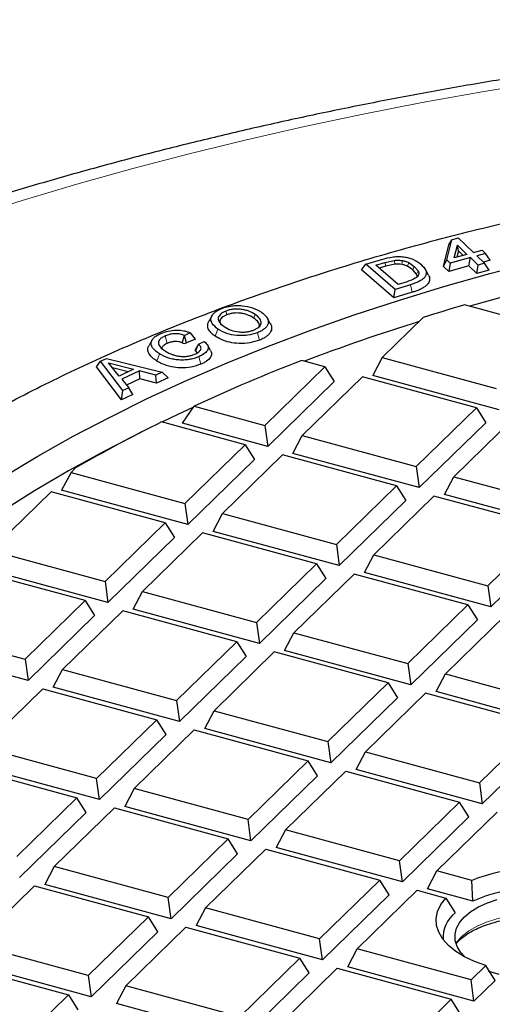
# Model space of a CAD drawing. Units: millimetres. Extents: x 0 to 420, y 0 to 297.
# Drawn here: x 279 to 293, y 185 to 215 of the extents above; entities that cross this region are included whole.
import ezdxf

# ---------------------------------------------------------------- set-up
doc = ezdxf.new("R2010")
doc.units = ezdxf.units.MM

msp = doc.modelspace()

# ---------------------------------------------------------------- linework, layer by layer
at = {"color": 7, "linetype": 'Continuous', "lineweight": 25}
for p, q in [((291.9233, 207.3223), (292.0829, 207.9703)), ((292.0265, 207.5158), (292.1756, 208.1212)), ((292.0829, 207.9703), (292.1756, 208.1212)), ((292.1756, 208.1212), (292.3707, 208.1752)), ((292.2516, 207.5781), (292.343, 207.9608)), ((292.343, 207.9608), (292.6323, 207.6835)), ((292.3734, 207.7855), (292.343, 207.9608)), ((292.3707, 208.1752), (292.8274, 207.7375)), ((292.6323, 207.6835), (292.2516, 207.5781)), ((292.3734, 207.7855), (292.329, 207.5995)), ((292.514, 207.6508), (292.3734, 207.7855)), ((292.8274, 207.7375), (293.09, 207.8102)), ((293.1908, 207.7136), (292.9283, 207.6409)), ((293.09, 207.8102), (293.1908, 207.7136)), ((293.3262, 207.509), (293.1908, 207.7136)), ((289.4593, 207.2216), (289.5963, 207.3873)), ((289.5963, 207.3873), (290.063, 207.5303)), ((290.4725, 206.6284), (289.5963, 207.3873)), ((289.8948, 207.3562), (290.1657, 207.4392)), ((290.562, 206.7784), (289.8948, 207.3562)), ((290.1657, 207.4392), (290.4567, 207.5015)), ((290.4662, 207.3844), (290.1912, 207.3253)), ((290.8826, 207.4342), (291.0453, 207.3232)), ((291.9233, 207.3223), (292.0265, 207.5158)), ((292.1273, 207.4192), (292.0265, 207.5158)), ((292.1273, 207.4192), (292.0866, 207.1658)), ((292.7332, 207.5869), (292.1273, 207.4192)), ((292.6925, 207.3336), (292.7332, 207.5869)), ((292.9671, 207.3628), (292.7332, 207.5869)), ((292.9264, 207.1094), (292.9671, 207.3628)), ((292.9283, 207.6409), (293.1622, 207.4168)), ((293.1622, 207.4168), (292.9671, 207.3628)), ((293.3262, 207.509), (293.1243, 207.4531)), ((293.2975, 207.2122), (293.1622, 207.4168)), ((290.4377, 206.3742), (289.4593, 207.2216)), ((290.1912, 207.3253), (289.9987, 207.2663)), ((291.0024, 207.2183), (290.8471, 207.3242)), ((291.1146, 207.0925), (291.0024, 207.2183)), ((291.0453, 207.3232), (291.1623, 207.1919)), ((291.4799, 207.0541), (291.3834, 207.2245)), ((292.0866, 207.1658), (291.9233, 207.3223)), ((292.6925, 207.3336), (292.0866, 207.1658)), ((292.9264, 207.1094), (292.6925, 207.3336)), ((293.2975, 207.2122), (292.9264, 207.1094)), ((290.9392, 206.7714), (290.4725, 206.6284)), ((290.8329, 206.8613), (290.562, 206.7784)), ((290.4377, 206.3742), (290.4725, 206.6284)), ((290.9903, 206.5435), (290.4377, 206.3742)), ((295.3149, 205.4143), (292.5542, 206.1646)), ((286.7232, 205.6107), (286.6274, 205.7798)), ((291.3196, 205.7853), (290.0865, 204.5818)), ((284.3247, 205.321), (284.1466, 205.2444)), ((284.4737, 205.1343), (284.3247, 205.321)), ((284.0752, 205.0247), (284.1466, 205.2444)), ((284.2106, 205.0212), (284.1466, 205.2444)), ((284.4737, 205.1343), (284.2106, 205.0212)), ((284.5643, 204.9868), (284.4684, 204.8175)), ((284.482, 204.7739), (284.5643, 204.9868)), ((284.5643, 204.9868), (284.7425, 205.0634)), ((284.9302, 204.7971), (284.8343, 204.9663)), ((281.5059, 204.3008), (281.624, 204.4703)), ((281.624, 204.4703), (281.8049, 204.5553)), ((282.294, 203.5898), (281.624, 204.4703)), ((281.8049, 204.5553), (283.4782, 204.1467)), ((282.1834, 204.0279), (281.8615, 204.429)), ((281.8615, 204.429), (282.619, 204.2328)), ((288.3663, 204.3079), (287.6673, 204.4979)), ((290.0865, 204.5818), (289.8054, 204.0472)), ((290.0865, 204.5818), (293.5089, 203.6516)), ((282.2541, 203.3176), (281.5059, 204.3008)), ((282.4536, 204.155), (281.9838, 204.2767)), ((282.619, 204.2328), (282.1834, 204.0279)), ((282.7913, 204.186), (282.2597, 203.936)), ((283.2879, 204.0572), (282.7913, 204.186)), ((282.8078, 203.9404), (282.7913, 204.186)), ((283.4782, 204.1467), (283.2879, 204.0572)), ((283.6554, 203.9767), (283.4782, 204.1467)), ((286.5603, 202.5452), (288.3663, 204.3079)), ((288.3663, 204.3079), (288.6474, 203.8628)), ((282.2597, 203.936), (282.4717, 203.6733)), ((282.8078, 203.9404), (282.408, 203.7524)), ((283.3044, 203.8116), (282.8078, 203.9404)), ((283.3044, 203.8116), (283.2879, 204.0572)), ((283.6554, 203.9767), (283.3044, 203.8116)), ((288.6474, 203.8628), (286.6472, 201.9106)), ((289.4923, 204.0019), (287.6863, 202.2392)), ((292.9148, 203.0717), (289.4923, 204.0019)), ((293.5958, 203.0171), (289.8054, 204.0472)), ((282.2541, 203.3176), (282.294, 203.5898)), ((282.4717, 203.6733), (282.294, 203.5898)), ((282.5909, 203.476), (282.4717, 203.6733)), ((282.5909, 203.476), (282.2541, 203.3176)), ((284.0821, 202.6078), (284.4409, 203.1212)), ((284.4409, 203.1212), (286.5603, 202.5452)), ((291.1088, 201.309), (292.9148, 203.0717)), ((292.9148, 203.0717), (293.1958, 202.6266)), ((285.9662, 201.9653), (283.4555, 202.6476)), ((293.1958, 202.6266), (291.1957, 200.6745)), ((294.0407, 202.7657), (292.2347, 201.003)), ((286.6472, 201.9106), (284.0821, 202.6078)), ((286.5603, 202.5452), (286.6472, 201.9106)), ((287.4053, 201.7046), (287.6863, 202.2392)), ((287.6863, 202.2392), (291.1088, 201.309)), ((284.1602, 200.2026), (285.9662, 201.9653)), ((285.9662, 201.9653), (286.2472, 201.5202)), ((286.2472, 201.5202), (284.2471, 199.568)), ((287.0922, 201.6592), (285.2862, 199.8965)), ((290.5146, 200.7291), (287.0922, 201.6592)), ((291.1957, 200.6745), (287.4053, 201.7046)), ((280.8737, 201.2654), (280.7377, 201.1327)), ((291.1088, 201.309), (291.1957, 200.6745)), ((280.7377, 201.1327), (280.4567, 200.5982)), ((280.7377, 201.1327), (284.1602, 200.2026)), ((291.9537, 200.4684), (292.2347, 201.003)), ((292.2347, 201.003), (295.6572, 200.0728)), ((280.1436, 200.5528), (278.3376, 198.7901)), ((283.566, 199.6226), (280.1436, 200.5528)), ((284.2471, 199.568), (280.4567, 200.5982)), ((288.7086, 198.9664), (290.5146, 200.7291)), ((290.5146, 200.7291), (290.7956, 200.284)), ((290.7956, 200.284), (288.7955, 198.3318)), ((291.6406, 200.4231), (289.8346, 198.6604)), ((295.0631, 199.4929), (291.6406, 200.4231)), ((295.7441, 199.4383), (291.9537, 200.4684)), ((284.1602, 200.2026), (284.2471, 199.568)), ((285.0052, 199.362), (285.2862, 199.8965)), ((285.2862, 199.8965), (288.7086, 198.9664)), ((281.7601, 197.8599), (283.566, 199.6226)), ((283.566, 199.6226), (283.8471, 199.1776)), ((288.7955, 198.3318), (285.0052, 199.362)), ((293.2571, 197.7302), (295.0631, 199.4929)), ((283.8471, 199.1776), (281.8469, 197.2254)), ((284.692, 199.3166), (282.886, 197.5539)), ((288.1145, 198.3865), (284.692, 199.3166)), ((278.3376, 198.7901), (281.7601, 197.8599)), ((288.7086, 198.9664), (288.7955, 198.3318)), ((295.3441, 199.0479), (293.344, 197.0957)), ((289.5536, 198.1258), (289.8346, 198.6604)), ((289.8346, 198.6604), (293.2571, 197.7302)), ((281.1659, 197.28), (277.7434, 198.2102)), ((281.8469, 197.2254), (278.0566, 198.2555)), ((286.3085, 196.6238), (288.1145, 198.3865)), ((288.1145, 198.3865), (288.3955, 197.9414)), ((288.3955, 197.9414), (286.3954, 195.9892)), ((289.2404, 198.0805), (287.4345, 196.3178)), ((292.6629, 197.1503), (289.2404, 198.0805)), ((293.344, 197.0957), (289.5536, 198.1258)), ((281.7601, 197.8599), (281.8469, 197.2254)), ((293.2571, 197.7302), (293.344, 197.0957)), ((282.605, 197.0194), (282.886, 197.5539)), ((282.886, 197.5539), (286.3085, 196.6238)), ((279.3599, 195.5173), (281.1659, 197.28)), ((281.1659, 197.28), (281.4469, 196.835)), ((286.3954, 195.9892), (282.605, 197.0194)), ((290.8569, 195.3876), (292.6629, 197.1503)), ((292.6629, 197.1503), (292.9439, 196.7052)), ((281.4469, 196.835), (279.4468, 194.8828)), ((282.2919, 196.974), (280.4859, 195.2113)), ((285.7143, 196.0439), (282.2919, 196.974)), ((292.9439, 196.7052), (290.9438, 194.7531)), ((293.7889, 196.8443), (291.9829, 195.0816)), ((275.9374, 196.4475), (279.3599, 195.5173)), ((286.3085, 196.6238), (286.3954, 195.9892)), ((287.1534, 195.7832), (287.4345, 196.3178)), ((287.4345, 196.3178), (290.8569, 195.3876)), ((279.4468, 194.8828), (275.6564, 195.9129)), ((283.9083, 194.2811), (285.7143, 196.0439)), ((285.7143, 196.0439), (285.9953, 195.5988)), ((279.3599, 195.5173), (279.4468, 194.8828)), ((285.9953, 195.5988), (283.9952, 193.6466)), ((286.8403, 195.7378), (285.0343, 193.9751)), ((290.2628, 194.8077), (286.8403, 195.7378)), ((290.9438, 194.7531), (287.1534, 195.7832)), ((290.8569, 195.3876), (290.9438, 194.7531)), ((280.2049, 194.6767), (280.4859, 195.2113)), ((280.4859, 195.2113), (283.9083, 194.2811)), ((291.7019, 194.547), (291.9829, 195.0816)), ((291.9829, 195.0816), (295.4054, 194.1514)), ((278.0857, 192.8687), (279.8917, 194.6314)), ((279.8917, 194.6314), (283.3142, 193.7012)), ((283.9952, 193.6466), (280.2049, 194.6767)), ((288.4568, 193.045), (290.2628, 194.8077)), ((290.2628, 194.8077), (290.5438, 194.3626)), ((290.5438, 194.3626), (288.5437, 192.4104)), ((291.3887, 194.5017), (289.5827, 192.739)), ((294.8112, 193.5715), (291.3887, 194.5017)), ((295.4922, 193.5169), (291.7019, 194.547)), ((283.9083, 194.2811), (283.9952, 193.6466)), ((284.7533, 193.4406), (285.0343, 193.9751)), ((285.0343, 193.9751), (288.4568, 193.045)), ((283.3142, 193.7012), (281.5082, 191.9385)), ((283.5952, 193.2562), (283.3142, 193.7012)), ((293.0052, 191.8088), (294.8112, 193.5715)), ((283.5952, 193.2562), (281.5951, 191.304)), ((282.6342, 191.6325), (284.4401, 193.3952)), ((284.4401, 193.3952), (287.8626, 192.4651)), ((288.5437, 192.4104), (284.7533, 193.4406)), ((281.5082, 191.9385), (278.0857, 192.8687)), ((288.4568, 193.045), (288.5437, 192.4104)), ((295.0922, 193.1265), (293.0921, 191.1743)), ((289.3017, 192.2044), (289.5827, 192.739)), ((289.5827, 192.739), (293.0052, 191.8088)), ((277.4916, 192.2888), (280.914, 191.3586)), ((281.5951, 191.304), (277.8047, 192.3341)), ((287.8626, 192.4651), (286.0566, 190.7024)), ((288.1436, 192.02), (287.8626, 192.4651)), ((288.1436, 192.02), (286.1435, 190.0678)), ((287.1826, 190.3964), (288.9886, 192.1591)), ((288.9886, 192.1591), (292.4111, 191.2289)), ((293.0921, 191.1743), (289.3017, 192.2044)), ((281.5951, 191.304), (281.5082, 191.9385)), ((293.0052, 191.8088), (293.0921, 191.1743)), ((282.6342, 191.6325), (282.3531, 191.098)), ((286.0566, 190.7024), (282.6342, 191.6325)), ((280.914, 191.3586), (279.108, 189.5959)), ((281.195, 190.9136), (280.914, 191.3586)), ((286.1435, 190.0678), (282.3531, 191.098)), ((292.4111, 191.2289), (290.6051, 189.4662)), ((292.6921, 190.7838), (292.4111, 191.2289)), ((281.195, 190.9136), (279.1949, 188.9614)), ((280.234, 189.2899), (282.04, 191.0526)), ((282.04, 191.0526), (285.4625, 190.1225)), ((292.6921, 190.7838), (290.6919, 188.8317)), ((291.731, 189.1602), (293.537, 190.9229)), ((286.1435, 190.0678), (286.0566, 190.7024)), ((287.1826, 190.3964), (286.9016, 189.8618)), ((290.6051, 189.4662), (287.1826, 190.3964)), ((285.4625, 190.1225), (283.6565, 188.3597)), ((285.7435, 189.6774), (285.4625, 190.1225)), ((285.7435, 189.6774), (283.7434, 187.7252)), ((284.7824, 188.0537), (286.5884, 189.8164)), ((286.5884, 189.8164), (290.0109, 188.8863)), ((290.6919, 188.8317), (286.9016, 189.8618)), ((290.6919, 188.8317), (290.6051, 189.4662)), ((280.234, 189.2899), (279.953, 188.7553)), ((283.6565, 188.3597), (280.234, 189.2899)), ((291.45, 188.6256), (291.731, 189.1602)), ((292.78, 188.8751), (291.731, 189.1602)), ((283.7434, 187.7252), (279.953, 188.7553)), ((290.0109, 188.8863), (288.2049, 187.1236)), ((290.2919, 188.4412), (290.0109, 188.8863)), ((292.811, 188.2557), (292.78, 188.8751)), ((277.8339, 186.9473), (279.6399, 188.71)), ((279.6399, 188.71), (283.0623, 187.7798)), ((290.2919, 188.4412), (288.2918, 186.489)), ((289.3309, 186.8176), (291.1369, 188.5803)), ((291.1369, 188.5803), (291.9969, 188.3465)), ((292.811, 188.2557), (291.45, 188.6256)), ((283.7434, 187.7252), (283.6565, 188.3597)), ((291.9969, 188.3465), (292.2758, 187.9021)), ((284.7824, 188.0537), (284.5014, 187.5192)), ((288.2049, 187.1236), (284.7824, 188.0537)), ((283.0623, 187.7798), (281.2563, 186.0171)), ((283.3433, 187.3348), (283.0623, 187.7798)), ((283.3433, 187.3348), (281.3432, 185.3826)), ((282.3823, 185.7111), (284.1883, 187.4738)), ((284.1883, 187.4738), (287.6108, 186.5437)), ((288.2918, 186.489), (284.5014, 187.5192)), ((281.2563, 186.0171), (277.8339, 186.9473)), ((288.2918, 186.489), (288.2049, 187.1236)), ((289.0499, 186.283), (289.3309, 186.8176)), ((292.7534, 185.8874), (289.3309, 186.8176)), ((277.2397, 186.3674), (280.6622, 185.4372)), ((281.3432, 185.3826), (277.5529, 186.4127)), ((287.6108, 186.5437), (285.8048, 184.781)), ((287.8918, 186.0986), (287.6108, 186.5437)), ((287.8918, 186.0986), (285.8917, 184.1464)), ((286.9307, 184.4749), (288.7367, 186.2377)), ((288.7367, 186.2377), (292.1592, 185.3075)), ((292.8402, 185.2529), (289.0499, 186.283)), ((293.1967, 186.3201), (292.7534, 185.8874)), ((293.4758, 185.8732), (293.1967, 186.3201)), ((281.2563, 186.0171), (281.3432, 185.3826)), ((292.8402, 185.2529), (292.7534, 185.8874)), ((293.4758, 185.8732), (292.8402, 185.2529)), ((282.3823, 185.7111), (282.1013, 185.1766)), ((285.8048, 184.781), (282.3823, 185.7111)), ((280.6622, 185.4372), (278.8562, 183.6745)), ((280.6622, 185.4372), (280.9432, 184.9922)), ((285.8917, 184.1464), (282.1013, 185.1766)), ((292.1592, 185.3075), (290.3532, 183.5448)), ((292.4402, 184.8624), (292.1592, 185.3075))]:
    msp.add_line(p, q, dxfattribs=at)
at = {"color": 8, "linetype": 'Continuous', "lineweight": 18}
for p, q in [((290.1912, 207.3253), (290.1657, 207.4392)), ((290.4662, 207.3844), (290.4567, 207.5015)), ((290.6757, 207.3805), (290.6913, 207.4968)), ((290.8471, 207.3242), (290.8826, 207.4342)), ((291.0024, 207.2183), (291.0453, 207.3232)), ((291.1146, 207.0925), (291.1623, 207.1919)), ((290.9903, 206.5435), (290.9392, 206.7714)), ((285.4194, 205.8663), (285.3892, 205.9787)), ((286.2694, 205.8766), (286.2296, 205.7692)), ((285.07, 205.2242), (285.1496, 205.439)), ((286.4, 205.1052), (286.3396, 205.3299)), ((283.631, 205.009), (283.5669, 205.2322)), ((283.3947, 204.6951), (283.318, 204.4784)), ((284.6409, 204.3846), (284.5769, 204.6077))]:
    msp.add_line(p, q, dxfattribs=at)
at = {"color": 8, "linetype": 'Continuous', "lineweight": 18, "flags": 128}
for points in [[(315.5244, 214.4933), (313.6212, 214.4737), (311.7196, 214.4282), (309.821, 214.3568), (307.9268, 214.2596), (306.0382, 214.1367), (304.1565, 213.9882), (302.2832, 213.8141), (300.4194, 213.6145), (298.5665, 213.3897), (296.7258, 213.1398), (294.8986, 212.8648), (293.0861, 212.5652), (291.2896, 212.2409), (289.5103, 211.8923), (287.7496, 211.5197), (286.0086, 211.1232), (284.2885, 210.7031), (282.5906, 210.2598), (280.916, 209.7936), (279.2659, 209.3047), (277.6415, 208.7936)], [(297.2511, 186.9876), (297.2104, 187.0424), (297.0482, 187.2123), (296.8417, 187.3689), (296.5949, 187.5092), (296.3126, 187.6304), (296.0003, 187.7302), (295.664, 187.8067), (295.3103, 187.8583), (294.9462, 187.8841), (294.5786, 187.8835), (294.2148, 187.8565), (293.8618, 187.8038), (293.5264, 187.7262), (293.2153, 187.6254), (292.9345, 187.5033), (292.6894, 187.3622), (292.4848, 187.2049), (292.3247, 187.0345), (292.2913, 186.9891)]]:
    msp.add_lwpolyline(points, dxfattribs=at)
at = {"color": 7, "linetype": 'Continuous', "lineweight": 25, "flags": 128}
for points in [[(278.7083, 201.0031), (279.7373, 201.6188), (280.8046, 202.217), (281.909, 202.797), (283.0494, 203.3582), (284.2246, 203.9), (285.4334, 204.4219), (286.6744, 204.9233), (287.9465, 205.4036), (289.2481, 205.8625), (290.578, 206.2993), (291.9347, 206.7136), (293.3169, 207.105), (294.723, 207.473), (296.1516, 207.8174), (297.6012, 208.1376), (299.0701, 208.4335), (300.557, 208.7046), (302.0602, 208.9507), (303.5781, 209.1715), (305.1092, 209.3668), (306.6517, 209.5364), (308.2042, 209.68), (309.7648, 209.7977)], [(293.7575, 206.4159), (292.7154, 206.1241), (292.7095, 206.1224)], [(284.9741, 205.8445), (284.9262, 205.7601), (284.8784, 205.6756)], [(283.1784, 205.1166), (283.1308, 205.0325), (283.0831, 204.9483)], [(284.4016, 203.0828), (283.9426, 202.8707), (283.4662, 202.6447)], [(282.866, 202.3509), (282.8143, 202.3252), (281.721, 201.761), (280.6638, 201.1789), (279.6439, 200.5794), (278.6623, 199.9632)], [(293.1967, 186.3201), (292.86, 186.4403), (292.5575, 186.5825), (292.2945, 186.7443), (292.0757, 186.9226), (291.9051, 187.1144), (291.7856, 187.3162), (291.7195, 187.5244), (291.7078, 187.7353), (291.7508, 187.9451), (291.8478, 188.15), (291.9969, 188.3465)], [(292.5656, 186.5782), (292.441, 186.7178), (292.3356, 186.8933), (292.2798, 187.0748), (292.2747, 187.2585), (292.3205, 187.4406), (292.4161, 187.6176), (292.5596, 187.7858), (292.7482, 187.9418), (292.9779, 188.0823), (293.2441, 188.2046), (293.5414, 188.3061)], [(293.6039, 186.0461), (293.3011, 186.1432), (293.2813, 186.1507)]]:
    msp.add_lwpolyline(points, dxfattribs=at)
at = {"color": 7, "linetype": 'Continuous', "lineweight": 25}
for centre, radius, start, end in [((311.3718, 142.7096), 66.1864, 106.517708, 107.635852), ((309.9583, 145.7815), 62.7557, 107.393056, 110.726273), ((284.147, 205.1805), 0.1716, 245.26266, 291.77564), ((284.4976, 204.8027), 0.0327, 153.0672, 241.63558), ((307.0557, 154.591), 53.5407, 111.23078, 114.98525), ((303.097, 162.857), 44.3743, 116.27201, 120.05388), ((294.7852, 183.8224), 5.4361, 76.5082, 111.64643), ((294.7858, 183.6856), 4.9786, 74.18832, 113.36935), ((292.8498, 187.1657), 0.9337, 127.93676, 184.26282)]:
    msp.add_arc(centre, radius, start, end, dxfattribs=at)
for points, knots in [([(343.9651, 211.878), (343.4786, 211.98), (342.4226, 212.2016), (340.7775, 212.5156), (339.0354, 212.8253), (337.2794, 213.1116), (335.5112, 213.3752), (333.7315, 213.6157), (331.9416, 213.8331), (330.1423, 214.0272), (328.3348, 214.198), (326.5201, 214.3453), (324.6993, 214.4692), (322.8735, 214.5695), (321.0436, 214.6462), (319.2108, 214.6993), (317.3762, 214.7287), (315.5408, 214.7345), (313.7057, 214.7166), (311.8719, 214.6749), (310.0406, 214.6097), (308.2127, 214.5208), (306.3895, 214.4084), (304.5719, 214.2724), (302.761, 214.113), (300.9578, 213.9303), (299.1635, 213.7242), (297.379, 213.495), (295.6054, 213.2426), (293.8437, 212.9674), (292.095, 212.6693), (290.3602, 212.3485), (288.6404, 212.0052), (286.9366, 211.6396), (285.2498, 211.2517), (283.5809, 210.8418), (281.9309, 210.4101), (280.3008, 209.9567), (278.6915, 209.4819), (277.104, 208.9859), (275.5392, 208.4689), (273.9981, 207.931), (272.4815, 207.3727), (270.9903, 206.794), (269.5254, 206.1952), (268.0877, 205.5767), (266.6781, 204.9386), (265.2974, 204.2812), (263.9465, 203.6048), (262.6263, 202.9096), (261.3375, 202.1961), (260.081, 201.4644), (258.8577, 200.7149), (257.6683, 199.9479), (256.5138, 199.1638), (255.3949, 198.3629), (254.3125, 197.5458), (253.2674, 196.7127), (252.2605, 195.8642), (251.2925, 195.0008), (250.3643, 194.123), (249.4766, 193.2314), (248.6302, 192.3266), (247.8259, 191.4093), (247.0644, 190.4802), (246.3462, 189.5402), (245.6719, 188.5899), (245.0422, 187.6302), (244.4574, 186.662), (243.918, 185.6861), (243.4241, 184.7035), (242.9761, 183.7149), (242.574, 182.7213), (242.2179, 181.7233), (241.9077, 180.7218), (241.6437, 179.7176), (241.4248, 178.7112), (241.2544, 177.7031), (241.1614, 177.01), (241.1295, 176.653), (241.1277, 176.6329)], [0, 0, 0, 0, 0.0111448, 0.024193, 0.0372373, 0.050278, 0.0633154, 0.0763497, 0.0893813, 0.1024104, 0.1154373, 0.1284623, 0.1414856, 0.1545076, 0.1675285, 0.1805486, 0.1935682, 0.2065874, 0.2196067, 0.2326262, 0.2456461, 0.2586667, 0.2716884, 0.2847113, 0.2977357, 0.310762, 0.3237904, 0.3368212, 0.3498546, 0.362891, 0.3759307, 0.3889739, 0.4020209, 0.415072, 0.4281276, 0.4411879, 0.4542531, 0.4673236, 0.4803997, 0.4934816, 0.5065695, 0.5196637, 0.5327644, 0.5458717, 0.5589857, 0.5721066, 0.5852343, 0.5983688, 0.6115098, 0.6246571, 0.6378102, 0.6509687, 0.6641316, 0.6772981, 0.6904668, 0.7036361, 0.7168037, 0.7299672, 0.743124, 0.7562711, 0.7694049, 0.7825217, 0.7956172, 0.808687, 0.8217264, 0.8347306, 0.8476948, 0.8606147, 0.873486, 0.8863054, 0.8990701, 0.9117784, 0.9244297, 0.9370246, 0.949565, 0.962054, 0.9744961, 0.9868967, 0.9992623, 1, 1, 1, 1]), ([(268.7171, 195.3789), (269.0659, 195.7841), (269.7708, 196.6029), (270.9932, 197.7966), (272.3361, 198.9664), (273.7986, 200.0977), (275.3713, 201.1868), (277.0855, 202.2514), (278.9492, 203.2859), (280.9657, 204.2851), (283.0905, 205.2263), (285.3137, 206.1052), (287.6248, 206.9177), (290.0163, 207.6597), (292.4838, 208.3308), (295.025, 208.9262), (297.1266, 209.3635), (298.3959, 209.5743), (298.7776, 209.6377)], [0, 0, 0, 0, 0.0612854, 0.1238557, 0.186516, 0.2491783, 0.3117532, 0.3741529, 0.4403856, 0.5068277, 0.5733767, 0.6399261, 0.7063691, 0.7726025, 0.8387062, 0.9050159, 0.9714289, 1, 1, 1, 1]), ([(290.063, 207.5303), (290.1783, 207.5613), (290.3426, 207.6054), (290.5778, 207.6207), (290.7354, 207.6122), (290.8824, 207.5834), (291.0742, 207.5159), (291.1757, 207.4388), (291.2467, 207.3849)], [0, 0, 0, 0, 0.2770628, 0.3949061, 0.5054366, 0.6151622, 0.7307265, 1, 1, 1, 1]), ([(290.4567, 207.5015), (290.498, 207.5047), (290.5769, 207.5109), (290.6544, 207.5014), (290.6913, 207.4968)], [0, 0, 0, 0, 0.5238286, 1, 1, 1, 1]), ([(290.6757, 207.3805), (290.643, 207.3845), (290.5737, 207.3929), (290.5033, 207.3874), (290.4662, 207.3844)], [0, 0, 0, 0, 0.47297291, 1, 1, 1, 1]), ([(290.8471, 207.3242), (290.821, 207.3366), (290.7703, 207.3606), (290.7066, 207.374), (290.6757, 207.3805)], [0, 0, 0, 0, 0.5157372, 1, 1, 1, 1]), ([(290.6913, 207.4968), (290.7258, 207.4896), (290.7969, 207.4747), (290.8535, 207.4479), (290.8826, 207.4342)], [0, 0, 0, 0, 0.4855769, 1, 1, 1, 1]), ([(291.2467, 207.3849), (291.3062, 207.3258), (291.3912, 207.2414), (291.4174, 207.1203), (291.3978, 207.0388), (291.3382, 206.9624), (291.2011, 206.8623), (291.0471, 206.8089), (290.9392, 206.7714)], [0, 0, 0, 0, 0.2722138, 0.3886336, 0.4986557, 0.608877, 0.7258603, 1, 1, 1, 1]), ([(291.1802, 207.0723), (291.1703, 207.0533), (291.1495, 207.0137), (291.0441, 206.9337), (290.9211, 206.8916), (290.8329, 206.8613)], [0, 0, 0, 0, 0.2066888, 0.4310163, 1, 1, 1, 1]), ([(291.4728, 207.0531), (291.4845, 207.0342), (291.509, 206.9947), (291.5137, 206.9307), (291.5019, 206.8656), (291.4663, 206.8019), (291.4061, 206.7385), (291.3185, 206.677), (291.2126, 206.6237), (291.1018, 206.5792), (291.0276, 206.5554), (290.9903, 206.5435)], [0, 0, 0, 0, 0.096046, 0.2006886, 0.3081356, 0.4128827, 0.5209068, 0.649241, 0.7812319, 0.8901698, 1, 1, 1, 1]), ([(291.131, 206.985), (291.1345, 207.0025), (291.1418, 207.0388), (291.1238, 207.0742), (291.1146, 207.0925)], [0, 0, 0, 0, 0.4821741, 1, 1, 1, 1]), ([(291.1623, 207.1919), (291.1725, 207.1716), (291.1924, 207.1323), (291.1842, 207.0919), (291.1802, 207.0723)], [0, 0, 0, 0, 0.5157328, 1, 1, 1, 1]), ([(285.1496, 205.439), (285.0828, 205.4932), (284.9854, 205.5722), (284.9408, 205.6913), (284.9409, 205.7753), (284.9754, 205.856), (285.0417, 205.9317), (285.1379, 206.0017), (285.2236, 206.0388), (285.2674, 206.0577)], [0, 0, 0, 0, 0.2735202, 0.3984193, 0.5172442, 0.633831, 0.7520726, 0.873468, 1, 1, 1, 1]), ([(285.3892, 205.9787), (285.3576, 205.965), (285.2956, 205.9381), (285.2261, 205.8873), (285.1791, 205.8315), (285.1515, 205.7496), (285.1847, 205.6337), (285.2842, 205.5551), (285.338, 205.5126)], [0, 0, 0, 0, 0.1215339, 0.2383628, 0.3525844, 0.4669832, 0.711815, 1, 1, 1, 1]), ([(285.2674, 206.0577), (285.315, 206.0745), (285.408, 206.1073), (285.5653, 206.1364), (285.725, 206.1488), (285.9402, 206.1414), (286.2156, 206.0864), (286.3727, 205.9969), (286.456, 205.9495)], [0, 0, 0, 0, 0.1278113, 0.2497365, 0.3679652, 0.4846643, 0.7269778, 1, 1, 1, 1]), ([(286.2694, 205.8766), (286.2038, 205.9153), (286.1096, 205.971), (285.949, 206.0167), (285.8328, 206.036), (285.7159, 206.0414), (285.6009, 206.0336), (285.4886, 206.0135), (285.4228, 205.9904), (285.3892, 205.9787)], [0, 0, 0, 0, 0.292381, 0.4201745, 0.5384554, 0.6517554, 0.7648463, 0.880067, 1, 1, 1, 1]), ([(286.2296, 205.7692), (286.1677, 205.8058), (286.0794, 205.8581), (285.9296, 205.901), (285.8233, 205.9188), (285.7169, 205.9236), (285.6124, 205.9166), (285.5102, 205.8982), (285.4501, 205.8771), (285.4194, 205.8663)], [0, 0, 0, 0, 0.29950208, 0.42738921, 0.54480485, 0.65618432, 0.76725563, 0.8810725, 1, 1, 1, 1]), ([(286.2224, 205.4094), (286.2539, 205.4231), (286.3156, 205.4499), (286.3847, 205.5005), (286.431, 205.5561), (286.4585, 205.6382), (286.4237, 205.7546), (286.3235, 205.8338), (286.2694, 205.8766)], [0, 0, 0, 0, 0.1210289, 0.2368737, 0.3501845, 0.4641611, 0.7103274, 1, 1, 1, 1]), ([(286.456, 205.9495), (286.5219, 205.8958), (286.6468, 205.7941), (286.6768, 205.643), (286.6336, 205.5339), (286.568, 205.4575), (286.4711, 205.3867), (286.3842, 205.3492), (286.3396, 205.3299)], [0, 0, 0, 0, 0.2710017, 0.5132827, 0.6303008, 0.7488224, 0.8711202, 1, 1, 1, 1]), ([(285.07, 205.2242), (285.0313, 205.2529), (284.9525, 205.3113), (284.8819, 205.4021), (284.8451, 205.4892), (284.8393, 205.5682), (284.852, 205.6314), (284.8751, 205.6656), (284.8815, 205.6751)], [0, 0, 0, 0, 0.21835206, 0.44374202, 0.60671703, 0.77402234, 0.93719493, 1, 1, 1, 1]), ([(285.4194, 205.8663), (285.3904, 205.8538), (285.3336, 205.8291), (285.2699, 205.7828), (285.2278, 205.7323), (285.2014, 205.6599), (285.2261, 205.6061), (285.2427, 205.5701)], [0, 0, 0, 0, 0.1759858, 0.3444206, 0.5072913, 0.6703606, 1, 1, 1, 1]), ([(286.3782, 205.4717), (286.3784, 205.4718), (286.3921, 205.4885), (286.404, 205.5474), (286.3761, 205.6545), (286.2814, 205.7286), (286.2296, 205.7692)], [0, 0, 0, 0, 0.0014163, 0.1719029, 0.5473153, 1, 1, 1, 1]), ([(286.7229, 205.6106), (286.7233, 205.6101), (286.7431, 205.5852), (286.7583, 205.5307), (286.7683, 205.4507), (286.7465, 205.3697), (286.6985, 205.2949), (286.6277, 205.2266), (286.5495, 205.1748), (286.4717, 205.1347), (286.4239, 205.1151), (286.4, 205.1052)], [0, 0, 0, 0, 0.0027295, 0.1426695, 0.2863509, 0.4264538, 0.5713772, 0.7008267, 0.8338712, 0.9165795, 1, 1, 1, 1]), ([(283.3947, 204.6951), (283.3217, 204.7474), (283.2159, 204.8231), (283.1536, 204.9393), (283.1412, 205.0218), (283.1642, 205.1022), (283.2222, 205.1786), (283.3128, 205.2503), (283.3956, 205.2896), (283.4383, 205.3098)], [0, 0, 0, 0, 0.2759391, 0.4000718, 0.5175973, 0.6325941, 0.7493227, 0.8708541, 1, 1, 1, 1]), ([(283.4383, 205.3098), (283.5097, 205.3357), (283.6475, 205.3855), (283.8926, 205.4128), (284.0915, 205.3977), (284.234, 205.362), (284.2941, 205.3349), (284.3247, 205.321)], [0, 0, 0, 0, 0.2673495, 0.5160031, 0.7537613, 0.8744373, 1, 1, 1, 1]), ([(284.1466, 205.2444), (284.1272, 205.2535), (284.0891, 205.2714), (284.02, 205.2892), (283.9471, 205.2992), (283.8438, 205.3018), (283.7068, 205.2841), (283.6152, 205.2501), (283.5669, 205.2322)], [0, 0, 0, 0, 0.1226249, 0.2409291, 0.3576384, 0.474406, 0.722878, 1, 1, 1, 1]), ([(286.3396, 205.3299), (286.2426, 205.2993), (286.0993, 205.254), (285.88, 205.2385), (285.6643, 205.2459), (285.3893, 205.3022), (285.2325, 205.3918), (285.1496, 205.439)], [0, 0, 0, 0, 0.249061, 0.3678234, 0.4849807, 0.7280708, 1, 1, 1, 1]), ([(285.338, 205.5126), (285.4031, 205.4741), (285.5235, 205.403), (285.7311, 205.3538), (285.892, 205.3455), (286.0083, 205.3534), (286.1216, 205.374), (286.1883, 205.3974), (286.2224, 205.4094)], [0, 0, 0, 0, 0.2897097, 0.5355326, 0.6495138, 0.7629692, 0.8788531, 1, 1, 1, 1]), ([(283.5669, 205.2322), (283.5364, 205.2178), (283.4774, 205.1898), (283.4127, 205.1388), (283.3727, 205.0837), (283.3559, 205.0033), (283.4076, 204.8899), (283.5163, 204.8146), (283.5761, 204.7732)], [0, 0, 0, 0, 0.1233125, 0.2383184, 0.3491993, 0.4607208, 0.7031336, 1, 1, 1, 1]), ([(283.631, 205.009), (283.6085, 204.9985), (283.5628, 204.9772), (283.5147, 204.9422), (283.4845, 204.9078), (283.47, 204.8821), (283.4681, 204.8664), (283.4675, 204.8617)], [0, 0, 0, 0, 0.2686007, 0.5457923, 0.7293563, 0.9182278, 1, 1, 1, 1]), ([(284.0752, 205.0247), (284.0532, 205.0344), (284.0092, 205.054), (283.9379, 205.0642), (283.8915, 205.0652), (283.8599, 205.0643), (283.8355, 205.0625), (283.8013, 205.0582), (283.768, 205.0523), (283.7296, 205.0433), (283.6826, 205.0297), (283.6513, 205.0172), (283.631, 205.009)], [0, 0, 0, 0, 0.1752021, 0.3508798, 0.4367228, 0.4581173, 0.5438883, 0.5866906, 0.6723851, 0.7580445, 0.8436906, 1, 1, 1, 1]), ([(284.4494, 204.6829), (284.4942, 204.705), (284.578, 204.7463), (284.636, 204.8149), (284.6455, 204.8687), (284.6335, 204.9242), (284.5924, 204.9613), (284.5643, 204.9868)], [0, 0, 0, 0, 0.2775164, 0.5183675, 0.6322675, 0.7480041, 1, 1, 1, 1]), ([(284.7425, 205.0634), (284.7842, 205.025), (284.8453, 204.9687), (284.8618, 204.8846), (284.8478, 204.8032), (284.7644, 204.701), (284.6416, 204.6399), (284.5769, 204.6077)], [0, 0, 0, 0, 0.25387232, 0.37233418, 0.48871382, 0.73059603, 1, 1, 1, 1]), ([(286.4, 205.1052), (286.3053, 205.0748), (286.1185, 205.0146), (285.7945, 204.9971), (285.4989, 205.0365), (285.2516, 205.1146), (285.129, 205.1886), (285.07, 205.2242)], [0, 0, 0, 0, 0.2197766, 0.433935, 0.6255187, 0.819918, 1, 1, 1, 1]), ([(283.318, 204.4784), (283.2726, 204.5089), (283.1804, 204.5707), (283.0978, 204.665), (283.0546, 204.7518), (283.043, 204.8262), (283.0522, 204.8929), (283.0764, 204.9322), (283.0861, 204.9479)], [0, 0, 0, 0, 0.22686959, 0.46144666, 0.60712812, 0.75653839, 0.90240056, 1, 1, 1, 1]), ([(284.5769, 204.6077), (284.5302, 204.5895), (284.44, 204.5542), (284.2862, 204.5209), (284.1301, 204.505), (283.9728, 204.5073), (283.8179, 204.528), (283.6073, 204.581), (283.4816, 204.6484), (283.3947, 204.6951)], [0, 0, 0, 0, 0.1301644, 0.2518644, 0.3683767, 0.4827526, 0.599559, 0.7230282, 1, 1, 1, 1]), ([(283.5761, 204.7732), (283.6446, 204.7354), (283.7426, 204.6813), (283.903, 204.6359), (284.0177, 204.6178), (284.1321, 204.6139), (284.2441, 204.6233), (284.3534, 204.6457), (284.4167, 204.6703), (284.4494, 204.6829)], [0, 0, 0, 0, 0.29713126, 0.4248118, 0.54163629, 0.65300614, 0.76394883, 0.87835919, 1, 1, 1, 1]), ([(284.5281, 204.7277), (284.5279, 204.7282), (284.5255, 204.7322), (284.5199, 204.7392), (284.5115, 204.7485), (284.5025, 204.7572), (284.4927, 204.7657), (284.4856, 204.7712), (284.482, 204.7739)], [0, 0, 0, 0, 0.028232, 0.2440039, 0.4317726, 0.6200932, 0.8098508, 1, 1, 1, 1]), ([(284.9284, 204.7969), (284.9358, 204.7834), (284.9539, 204.7507), (284.9609, 204.697), (284.9514, 204.6377), (284.9219, 204.5808), (284.8749, 204.5268), (284.8121, 204.4758), (284.7345, 204.4274), (284.6723, 204.3989), (284.6409, 204.3846)], [0, 0, 0, 0, 0.090329, 0.2188819, 0.3439198, 0.4726797, 0.5969307, 0.7238678, 0.8608283, 1, 1, 1, 1]), ([(284.6409, 204.3846), (284.5471, 204.3509), (284.3636, 204.285), (284.0407, 204.2621), (283.7307, 204.3001), (283.4914, 204.3798), (283.3665, 204.4508), (283.318, 204.4784)], [0, 0, 0, 0, 0.2263331, 0.4430175, 0.6276819, 0.855418, 1, 1, 1, 1]), ([(292.314, 186.9852), (292.3487, 187.0237), (292.4201, 187.103), (292.569, 187.2211), (292.7484, 187.3355), (292.9565, 187.441), (293.1886, 187.5352), (293.4393, 187.6157), (293.6986, 187.6801), (293.9503, 187.7268), (294.1784, 187.7573), (294.3979, 187.7772), (294.5917, 187.7873), (294.7206, 187.7884), (294.7707, 187.7888)], [0, 0, 0, 0, 0.089872, 0.1849141, 0.2798713, 0.3749956, 0.4700719, 0.5644671, 0.6567515, 0.7429714, 0.8170674, 0.8787228, 0.952865, 1, 1, 1, 1])]:
    msp.add_open_spline(points, degree=3, knots=knots, dxfattribs=at)

doc.saveas('drawing.dxf')
